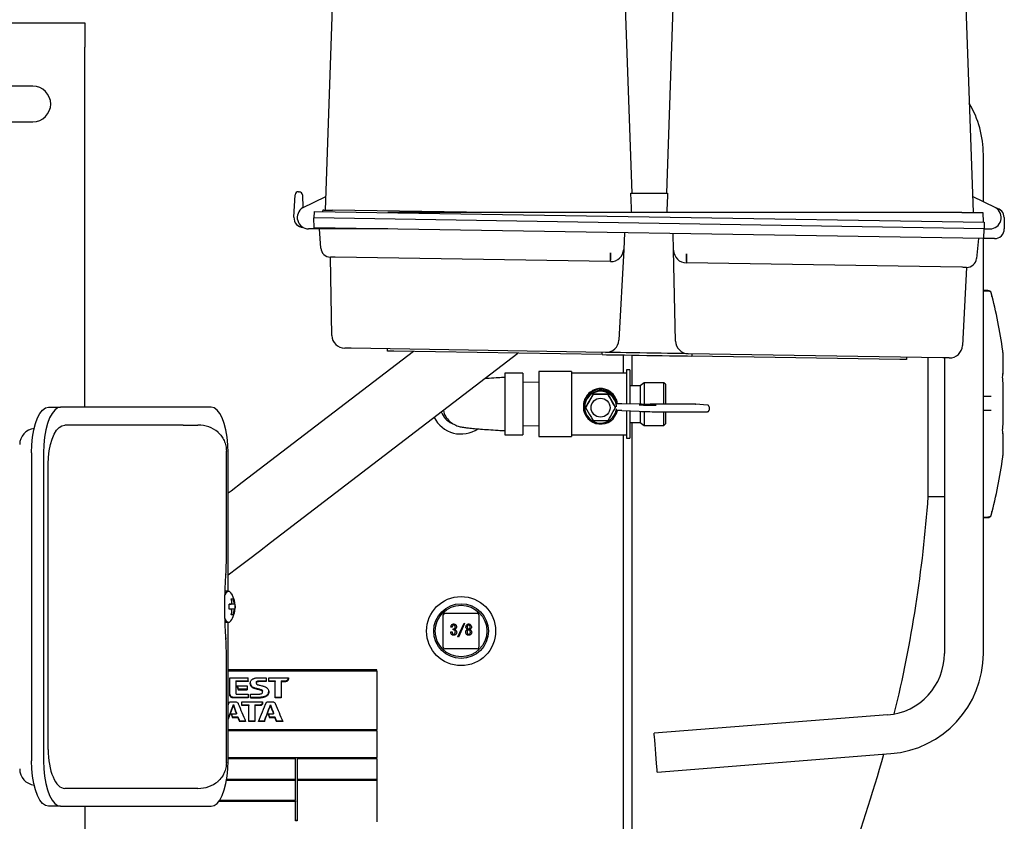
# Model space of a CAD drawing. Units: millimetres. Extents: x 44 to 378, y 31 to 219.
# Drawn here: x 147 to 178, y 173 to 198 of the extents above; entities that cross this region are included whole.
import ezdxf

# ---------------------------------------------------------------- set-up
doc = ezdxf.new("R2010")
doc.units = ezdxf.units.MM

msp = doc.modelspace()

# ---------------------------------------------------------------- linework, layer by layer
at = {"color": 7, "linetype": 'Continuous', "lineweight": 25}
for p, q in [((156.9, 192.004), (157.194, 200.423)), ((166.066, 200.423), (166.342, 192.523)), ((167.418, 192.523), (167.694, 200.423)), ((176.566, 200.423), (176.862, 191.923)), ((146.624, 197.773), (149.48, 197.773)), ((149.48, 197.773), (149.48, 197.023)), ((149.48, 185.923), (149.48, 197.023)), ((147.88, 195.823), (146.624, 195.823)), ((146.624, 194.723), (147.88, 194.723)), ((177.18, 192.259), (177.18, 193.712)), ((155.928, 191.78), (155.963, 192.472)), ((156.064, 192.567), (156.095, 192.567)), ((156.194, 192.468), (156.201, 192.073)), ((166.313, 192.523), (167.447, 192.523)), ((156.196, 192.071), (156.915, 192.423)), ((177.563, 192.071), (176.845, 192.423)), ((156.553, 191.959), (156.542, 191.759)), ((156.553, 191.959), (177.205, 191.627)), ((156.816, 191.955), (156.831, 192.005)), ((161.932, 191.923), (157.12, 192)), ((176.513, 191.923), (158.822, 191.923)), ((176.513, 191.923), (177.162, 191.923)), ((177.162, 191.923), (177.173, 191.628)), ((156.548, 191.459), (156.542, 191.759)), ((177.209, 191.427), (156.542, 191.759)), ((177.205, 191.627), (177.209, 191.427)), ((177.821, 191.776), (177.826, 191.426)), ((156.58, 191.423), (156.38, 191.423)), ((177.194, 191.127), (156.548, 191.459)), ((156.58, 191.423), (156.581, 191.459)), ((157.229, 191.423), (156.58, 191.423)), ((156.755, 190.832), (156.718, 191.423)), ((158.818, 191.423), (157.229, 191.423)), ((166.121, 191.305), (166.093, 190.791)), ((167.632, 190.766), (167.621, 191.281)), ((177.194, 191.127), (177.209, 191.427)), ((177.209, 191.423), (177.38, 191.423)), ((177.026, 191.13), (176.966, 190.507)), ((177.18, 178.333), (177.18, 191.127)), ((177.521, 191.122), (177.194, 191.127)), ((165.687, 190.612), (165.7, 190.612)), ((166.093, 190.791), (165.943, 187.993)), ((167.692, 187.965), (167.632, 190.766)), ((157.099, 188.136), (157.054, 190.551)), ((165.684, 190.412), (157.199, 190.549)), ((176.513, 190.238), (168.029, 190.374)), ((176.659, 190.236), (176.536, 187.823)), ((177.323, 189.523), (177.18, 189.523)), ((177.18, 189.517), (177.323, 189.517)), ((177.323, 189.517), (177.323, 189.517)), ((177.445, 189.34), (177.441, 189.356)), ((159.61, 187.639), (154.337, 183.605)), ((155.553, 182.017), (162.833, 187.588)), ((165.537, 187.614), (157.692, 187.74)), ((158.811, 187.652), (158.812, 187.722)), ((165.425, 187.546), (159.011, 187.649)), ((165.425, 187.546), (165.426, 187.616)), ((177.779, 187.624), (177.779, 187.622)), ((177.779, 187.623), (177.779, 187.621)), ((177.779, 187.621), (177.779, 187.622)), ((177.78, 187.61), (177.78, 186.957)), ((166.08, 187.535), (166.08, 186.973)), ((166.34, 187.531), (166.34, 186.588)), ((175.93, 187.447), (168.085, 187.573)), ((168.197, 187.571), (168.196, 187.501)), ((174.609, 187.398), (168.196, 187.501)), ((174.81, 187.465), (174.809, 187.395)), ((175.479, 183.168), (175.479, 187.454)), ((175.98, 187.446), (175.98, 178.333)), ((162.98, 186.973), (162.43, 186.973)), ((162.43, 186.973), (162.43, 185.073)), ((162.98, 186.973), (162.98, 185.073)), ((164.48, 187.023), (163.48, 187.023)), ((163.48, 187.023), (163.48, 185.023)), ((164.48, 187.023), (164.48, 185.023)), ((166.18, 186.973), (164.48, 186.973)), ((166.28, 187.073), (166.18, 187.073)), ((166.18, 187.073), (166.18, 187.071)), ((166.18, 187.071), (166.18, 186.027)), ((166.28, 187.073), (166.28, 187.071)), ((166.28, 187.071), (166.28, 186.026)), ((163.48, 186.699), (162.98, 186.684)), ((166.72, 186.681), (166.597, 186.588)), ((167.33, 186.681), (166.72, 186.681)), ((166.72, 186.681), (166.72, 186.679)), ((166.72, 186.679), (166.72, 186.019)), ((167.38, 186.631), (167.33, 186.681)), ((167.33, 186.018), (167.33, 186.681)), ((177.779, 186.963), (177.779, 186.945)), ((177.779, 186.945), (177.779, 186.946)), ((177.779, 186.7), (177.78, 186.7)), ((177.78, 186.695), (177.78, 185.371)), ((166.597, 186.588), (166.28, 186.588)), ((166.597, 186.588), (166.597, 186.587)), ((166.597, 186.587), (166.597, 186.021)), ((167.38, 186.631), (167.38, 186.018)), ((165.149, 186.324), (164.918, 185.924)), ((165.149, 186.314), (165.149, 186.324)), ((165.611, 186.324), (165.149, 186.324)), ((165.611, 186.314), (165.611, 186.324)), ((165.842, 185.924), (165.611, 186.324)), ((177.18, 186.263), (177.323, 186.263)), ((177.323, 186.263), (177.323, 186.263)), ((148.36, 185.923), (148.731, 185.923)), ((153.381, 185.923), (148.731, 185.923)), ((164.849, 185.956), (164.849, 185.935)), ((164.888, 185.935), (164.888, 185.924)), ((164.918, 185.915), (164.918, 185.924)), ((165.842, 185.915), (165.842, 185.924)), ((165.944, 186.031), (165.862, 186.031)), ((165.862, 186.031), (165.862, 186.027)), ((165.862, 185.827), (165.878, 185.827)), ((166.644, 186.02), (165.944, 186.031)), ((166.036, 185.824), (166.572, 185.798)), ((166.18, 185.817), (166.18, 184.973)), ((166.28, 185.812), (166.28, 184.973)), ((166.574, 185.798), (166.572, 185.798)), ((166.597, 185.797), (166.597, 185.457)), ((166.643, 186.02), (166.644, 186.02)), ((166.72, 185.792), (166.72, 185.365)), ((168.193, 186.018), (166.914, 186.018)), ((166.914, 186.018), (166.914, 186.018)), ((167.099, 185.785), (168.511, 185.778)), ((167.33, 185.365), (167.33, 185.784)), ((167.38, 185.784), (167.38, 185.415)), ((168.193, 186.018), (168.193, 186.018)), ((168.31, 186.015), (168.313, 186.015)), ((168.679, 185.989), (168.313, 186.015)), ((168.724, 185.94), (168.724, 185.936)), ((168.724, 185.936), (168.724, 185.837)), ((177.18, 185.833), (177.323, 185.833)), ((177.323, 185.833), (177.323, 185.833)), ((166.28, 185.457), (166.597, 185.457)), ((166.34, 185.457), (166.34, 165.573)), ((166.597, 185.457), (166.72, 185.365)), ((152.479, 185.373), (148.862, 185.373)), ((152.514, 185.373), (152.479, 185.373)), ((152.514, 185.373), (152.967, 185.373)), ((162.98, 185.362), (163.48, 185.346)), ((166.72, 185.365), (167.33, 185.365)), ((167.33, 185.365), (167.38, 185.415)), ((177.78, 185.366), (177.779, 185.366)), ((162.43, 185.073), (162.98, 185.073)), ((163.48, 185.023), (164.48, 185.023)), ((164.48, 185.073), (166.18, 185.073)), ((166.08, 185.073), (166.08, 165.553)), ((166.18, 184.973), (166.28, 184.973)), ((177.779, 185.117), (177.779, 185.118)), ((177.779, 185.118), (177.779, 185.101)), ((177.78, 185.107), (177.78, 184.437)), ((153.846, 184.573), (153.847, 184.573)), ((153.847, 181.355), (153.847, 184.573)), ((147.84, 184.523), (147.84, 175.023)), ((148.211, 184.523), (148.211, 175.023)), ((153.901, 180.248), (153.901, 184.523)), ((177.779, 184.426), (177.779, 184.427)), ((177.779, 184.427), (177.779, 184.425)), ((177.78, 184.437), (177.78, 184.435)), ((148.353, 175.373), (148.353, 184.173)), ((175.479, 183.168), (175.98, 183.168)), ((177.18, 182.531), (177.323, 182.531)), ((177.18, 182.523), (177.323, 182.523)), ((177.323, 182.531), (177.323, 182.531)), ((177.441, 182.696), (177.445, 182.71)), ((153.825, 180.73), (153.825, 180.735)), ((153.914, 180.248), (153.796, 180.248)), ((153.992, 180.018), (154.048, 180.018)), ((154.01, 179.948), (153.992, 180.018)), ((154.048, 180.018), (154.065, 179.948)), ((153.929, 179.848), (153.973, 179.848)), ((153.932, 179.773), (153.929, 179.848)), ((154.103, 179.848), (153.929, 179.848)), ((153.929, 179.698), (153.932, 179.773)), ((153.973, 179.698), (153.929, 179.698)), ((154.103, 179.698), (153.929, 179.698)), ((154.103, 179.848), (154.111, 179.848)), ((154.111, 179.698), (154.103, 179.698)), ((154.111, 179.848), (154.114, 179.773)), ((154.114, 179.773), (154.111, 179.698)), ((153.992, 179.528), (154.01, 179.598)), ((154.048, 179.528), (153.992, 179.528)), ((154.065, 179.598), (154.048, 179.528)), ((160.53, 178.523), (160.53, 179.523)), ((160.58, 179.573), (161.58, 179.573)), ((161.63, 179.523), (161.63, 178.523)), ((153.796, 179.298), (153.914, 179.298)), ((153.901, 175.023), (153.901, 179.298)), ((160.809, 179.145), (160.769, 179.145)), ((160.841, 179.057), (160.841, 179.088)), ((160.981, 178.849), (161.171, 179.267)), ((161.189, 179.257), (160.999, 178.838)), ((161.171, 179.267), (161.189, 179.257)), ((161.231, 179.145), (161.231, 179.147)), ((161.27, 179.147), (161.27, 179.145)), ((161.36, 179.145), (161.36, 179.147)), ((161.399, 179.147), (161.399, 179.145)), ((153.825, 178.811), (153.825, 178.814)), ((160.762, 178.996), (160.803, 178.996)), ((160.999, 178.838), (160.981, 178.849)), ((161.58, 178.473), (160.58, 178.473)), ((153.847, 174.99), (153.847, 178.194)), ((158.48, 177.827), (153.901, 177.827)), ((158.48, 177.787), (153.901, 177.787)), ((153.952, 177.582), (154.513, 177.582)), ((153.952, 177.054), (153.952, 177.582)), ((154.84, 177.582), (155.067, 177.582)), ((155.067, 177.582), (155.067, 177.463)), ((155.156, 177.464), (155.156, 177.582)), ((155.156, 177.582), (155.756, 177.582)), ((155.756, 177.582), (155.756, 177.537)), ((158.48, 177.787), (158.48, 177.827)), ((158.48, 177.787), (158.48, 175.99)), ((154.141, 177.489), (154.513, 177.489)), ((154.141, 177.489), (154.141, 177.463)), ((154.141, 177.463), (154.141, 177.093)), ((154.513, 177.463), (154.141, 177.463)), ((154.488, 177.333), (154.488, 177.213)), ((154.513, 177.489), (154.513, 177.463)), ((154.584, 177.408), (154.584, 177.382)), ((154.767, 177.444), (154.767, 177.418)), ((154.789, 177.476), (154.789, 177.45)), ((154.839, 177.489), (155.067, 177.489)), ((155.067, 177.463), (154.839, 177.463)), ((155.156, 177.49), (155.346, 177.49)), ((155.346, 177.464), (155.156, 177.464)), ((155.346, 177.49), (155.346, 177.464)), ((155.346, 176.962), (155.346, 177.464)), ((155.532, 177.49), (155.674, 177.49)), ((155.532, 177.49), (155.532, 177.464)), ((155.532, 177.464), (155.532, 176.962)), ((155.532, 177.464), (155.674, 177.464)), ((155.674, 177.49), (155.674, 177.464)), ((154.056, 176.988), (154.512, 176.988)), ((154.512, 176.962), (154.056, 176.962)), ((154.21, 177.239), (154.21, 177.213)), ((154.21, 177.239), (154.488, 177.239)), ((154.21, 177.213), (154.488, 177.213)), ((154.512, 177.082), (154.512, 176.962)), ((154.591, 177.082), (154.873, 177.082)), ((154.591, 176.962), (154.591, 177.082)), ((154.591, 176.988), (154.893, 176.988)), ((154.591, 176.962), (154.893, 176.962)), ((154.803, 177.25), (154.803, 177.224)), ((154.893, 176.988), (154.893, 176.962)), ((154.949, 177.199), (154.949, 177.173)), ((154.961, 177.143), (154.961, 177.169)), ((154.989, 177.001), (154.989, 176.975)), ((155.089, 177.044), (155.089, 177.018)), ((155.142, 177.112), (155.142, 177.086)), ((155.346, 176.988), (155.532, 176.988)), ((155.532, 176.962), (155.346, 176.962)), ((153.942, 176.842), (154.122, 176.842)), ((154.063, 176.756), (154.063, 176.73)), ((154.326, 176.724), (154.326, 176.842)), ((154.326, 176.842), (154.962, 176.842)), ((154.326, 176.75), (154.537, 176.75)), ((154.537, 176.75), (154.537, 176.724)), ((154.537, 176.233), (154.537, 176.724)), ((154.724, 176.75), (154.881, 176.75)), ((154.724, 176.75), (154.724, 176.724)), ((154.724, 176.724), (154.724, 176.233)), ((154.881, 176.75), (154.881, 176.724)), ((154.962, 176.842), (154.962, 176.796)), ((155.088, 176.842), (155.265, 176.842)), ((155.205, 176.75), (155.205, 176.724)), ((153.992, 176.469), (154.153, 176.469)), ((154.034, 176.377), (154.2, 176.377)), ((154.034, 176.377), (154.034, 176.351)), ((154.2, 176.351), (154.034, 176.351)), ((154.153, 176.495), (154.153, 176.469)), ((154.2, 176.377), (154.2, 176.351)), ((155.132, 176.47), (155.295, 176.47)), ((155.174, 176.377), (155.341, 176.377)), ((155.174, 176.377), (155.174, 176.351)), ((155.341, 176.351), (155.174, 176.351)), ((155.295, 176.496), (155.295, 176.47)), ((155.341, 176.377), (155.341, 176.351)), ((174.229, 176.439), (167.033, 175.871)), ((154.246, 176.259), (154.439, 176.259)), ((154.246, 176.259), (154.246, 176.233)), ((154.439, 176.233), (154.246, 176.233)), ((154.537, 176.259), (154.724, 176.259)), ((154.724, 176.233), (154.537, 176.233)), ((155.017, 176.233), (154.833, 176.233)), ((155.017, 176.259), (155.017, 176.233)), ((155.386, 176.259), (155.584, 176.259)), ((155.386, 176.259), (155.386, 176.233)), ((155.584, 176.233), (155.386, 176.233)), ((153.901, 175.99), (158.48, 175.99)), ((153.901, 175.972), (158.48, 175.972)), ((158.48, 175.946), (153.901, 175.946)), ((158.48, 175.972), (158.48, 175.99)), ((158.48, 175.946), (158.48, 175.972)), ((158.48, 175.946), (158.48, 175.129)), ((167.127, 174.675), (174.324, 175.243)), ((153.847, 174.973), (153.846, 174.973)), ((153.847, 174.965), (153.847, 174.99)), ((153.901, 175.129), (158.48, 175.129)), ((153.901, 175.112), (155.98, 175.112)), ((155.98, 175.086), (153.901, 175.086)), ((155.98, 175.086), (155.98, 175.112)), ((155.98, 174.458), (155.98, 175.086)), ((156.03, 175.112), (158.48, 175.112)), ((156.03, 175.112), (156.03, 175.086)), ((158.48, 175.086), (156.03, 175.086)), ((156.03, 175.086), (156.03, 174.458)), ((158.48, 175.112), (158.48, 175.129)), ((158.48, 175.086), (158.48, 175.112)), ((158.48, 175.086), (158.48, 174.458)), ((155.98, 174.417), (153.85, 174.417)), ((153.854, 174.443), (155.98, 174.443)), ((153.857, 174.458), (155.98, 174.458)), ((155.98, 174.417), (155.98, 174.443)), ((155.98, 173.804), (155.98, 174.417)), ((156.03, 174.458), (158.48, 174.458)), ((156.03, 174.443), (158.48, 174.443)), ((156.03, 174.443), (156.03, 174.417)), ((158.48, 174.417), (156.03, 174.417)), ((156.03, 174.417), (156.03, 173.169)), ((158.48, 174.443), (158.48, 174.458)), ((158.48, 174.443), (158.48, 174.417)), ((158.48, 174.417), (158.48, 173.145)), ((152.479, 174.173), (148.862, 174.173)), ((152.514, 174.173), (152.479, 174.173)), ((152.967, 174.173), (152.514, 174.173)), ((148.731, 173.623), (148.36, 173.623)), ((148.731, 173.623), (153.381, 173.623)), ((149.48, 173.623), (149.48, 172.445)), ((149.48, 173.623), (149.48, 173.145)), ((155.98, 173.763), (153.608, 173.763)), ((153.627, 173.789), (155.98, 173.789)), ((153.637, 173.804), (155.98, 173.804)), ((155.98, 173.789), (155.98, 173.763)), ((155.98, 173.169), (155.98, 173.763)), ((155.98, 173.195), (156.03, 173.195)), ((156.03, 173.169), (155.98, 173.169))]:
    msp.add_line(p, q, dxfattribs=at)
at = {"color": 7, "linetype": 'Continuous', "lineweight": 25, "flags": 128}
for points in [[(156.831, 192.005), (156.836, 192.005), (156.853, 192.004), (156.879, 192.004), (156.914, 192.003), (156.958, 192.003), (157.008, 192.002), (157.062, 192.001), (157.12, 192)], [(165.684, 190.412), (165.684, 190.417), (165.684, 190.433), (165.685, 190.458), (165.685, 190.492), (165.686, 190.533), (165.687, 190.581), (165.688, 190.633), (165.688, 190.688)], [(168.033, 190.65), (168.032, 190.596), (168.031, 190.543), (168.031, 190.496), (168.03, 190.454), (168.029, 190.42), (168.029, 190.395), (168.029, 190.38), (168.029, 190.374)], [(157.199, 190.549), (157.17, 190.549), (157.142, 190.549), (157.116, 190.55), (157.094, 190.55), (157.075, 190.551), (157.061, 190.551), (157.053, 190.551), (157.05, 190.551)], [(165.687, 190.412), (165.686, 190.412), (165.684, 190.412)], [(168.029, 190.374), (168.027, 190.374), (168.025, 190.374)], [(176.663, 190.236), (176.66, 190.236), (176.651, 190.236), (176.638, 190.236), (176.619, 190.236), (176.596, 190.237), (176.571, 190.237), (176.542, 190.238), (176.513, 190.238)], [(157.692, 187.74), (157.653, 187.741), (157.616, 187.742), (157.581, 187.742), (157.551, 187.743), (157.526, 187.743), (157.508, 187.743), (157.496, 187.743), (157.493, 187.743)], [(159.011, 187.649), (158.972, 187.65), (158.935, 187.65), (158.9, 187.651), (158.87, 187.651), (158.845, 187.652), (158.826, 187.652), (158.815, 187.652), (158.811, 187.652)], [(168.085, 187.573), (168.066, 187.573), (168.008, 187.574), (167.915, 187.576), (167.787, 187.578), (167.63, 187.58), (167.448, 187.583), (167.247, 187.587), (167.033, 187.59), (166.811, 187.594), (166.59, 187.597), (166.376, 187.601), (166.174, 187.604), (165.992, 187.607), (165.835, 187.609), (165.708, 187.611), (165.614, 187.613), (165.557, 187.614), (165.537, 187.614)], [(165.425, 187.546), (165.559, 187.544), (165.722, 187.541), (165.909, 187.538), (166.116, 187.535), (166.339, 187.531), (166.572, 187.527), (166.81, 187.524), (167.049, 187.52), (167.282, 187.516), (167.504, 187.512), (167.711, 187.509), (167.898, 187.506), (168.061, 187.504), (168.196, 187.501)], [(174.809, 187.395), (174.805, 187.395), (174.794, 187.395), (174.775, 187.396), (174.751, 187.396), (174.72, 187.396), (174.686, 187.397), (174.648, 187.398), (174.609, 187.398)], [(176.13, 187.444), (176.126, 187.444), (176.115, 187.444), (176.096, 187.444), (176.072, 187.445), (176.041, 187.445), (176.007, 187.446), (175.969, 187.446), (175.93, 187.447)], [(147.84, 184.523), (147.848, 184.766), (147.871, 185.001), (147.91, 185.223), (147.962, 185.423), (148.026, 185.595), (148.1, 185.735), (148.182, 185.838), (148.27, 185.901), (148.36, 185.923)], [(148.731, 185.923), (148.641, 185.901), (148.554, 185.838), (148.471, 185.735), (148.397, 185.595), (148.333, 185.423), (148.281, 185.223), (148.243, 185.001), (148.219, 184.766), (148.211, 184.523)], [(153.901, 184.523), (153.893, 184.766), (153.87, 185.001), (153.831, 185.223), (153.779, 185.423), (153.715, 185.595), (153.641, 185.735), (153.559, 185.838), (153.471, 185.901), (153.381, 185.923)], [(148.353, 184.173), (148.361, 184.381), (148.384, 184.583), (148.421, 184.773), (148.472, 184.944), (148.535, 185.092), (148.607, 185.212), (148.688, 185.3), (148.773, 185.354), (148.862, 185.373)], [(154.337, 183.605), (153.991, 183.34), (153.901, 183.272)], [(153.901, 180.753), (154.194, 180.978), (154.525, 181.23), (154.863, 181.489), (155.207, 181.752), (155.553, 182.017)], [(154.013, 180.165), (153.987, 180.205), (153.939, 180.243), (153.889, 180.243), (153.841, 180.205), (153.798, 180.132), (153.791, 180.114)], [(153.792, 179.429), (153.798, 179.414), (153.841, 179.341), (153.889, 179.302), (153.939, 179.302), (153.987, 179.341), (154.013, 179.38)], [(154.168, 177.333), (154.208, 177.333), (154.488, 177.333)], [(154.152, 177.082), (154.197, 177.082), (154.512, 177.082)], [(154.537, 176.724), (154.352, 176.724), (154.326, 176.724)], [(154.881, 176.724), (154.744, 176.724), (154.724, 176.724)], [(154.833, 176.259), (154.856, 176.259), (155.017, 176.259)], [(167.127, 174.675), (167.126, 174.693), (167.121, 174.749), (167.114, 174.837), (167.105, 174.952), (167.094, 175.088), (167.083, 175.235), (167.071, 175.385), (167.06, 175.527), (167.05, 175.654), (167.042, 175.757), (167.036, 175.829), (167.033, 175.866), (167.033, 175.871)], [(148.36, 173.623), (148.27, 173.644), (148.182, 173.707), (148.1, 173.81), (148.026, 173.95), (147.962, 174.123), (147.91, 174.323), (147.871, 174.544), (147.848, 174.78), (147.84, 175.023)], [(148.211, 175.023), (148.219, 174.78), (148.243, 174.544), (148.281, 174.323), (148.333, 174.123), (148.397, 173.95), (148.471, 173.81), (148.554, 173.707), (148.641, 173.644), (148.731, 173.623)], [(153.381, 173.623), (153.471, 173.644), (153.559, 173.707), (153.641, 173.81), (153.715, 173.95), (153.779, 174.123), (153.831, 174.323), (153.87, 174.544), (153.893, 174.78), (153.901, 175.023)]]:
    msp.add_lwpolyline(points, dxfattribs=at)
at = {"color": 7, "linetype": 'Continuous', "lineweight": 25}
for centre, radius in [((165.38, 185.91), 0.292), ((161.08, 179.023), 1.065), ((161.08, 179.023), 0.843), ((161.08, 179.023), 0.795)]:
    msp.add_circle(centre, radius, dxfattribs=at)
for centre, radius, start, end in [((147.88, 195.273), 0.55, 270, 90), ((174.08, 193.712), 3.1, 0, 30.7294), ((156.063, 192.467), 0.1, 89.0788, 177.0794), ((156.094, 192.467), 0.1, 1.0788, 89.0788), ((156.38, 191.773), 0.35, 121.6397, 270), ((177.38, 191.773), 0.35, 270, 58.3603), ((177.521, 191.772), 0.3, 0.7561, 81.237), ((156.227, 191.764), 0.3, 177.0794, 267.4156), ((177.526, 191.422), 0.3, 269.0788, 0.7561), ((157.055, 190.851), 0.3, 183.6488, 269.0788), ((165.694, 190.812), 0.4, 269.0788, 356.9288), ((163.761, 190.654), 1.941, 352.8533, 1.0047), ((168.032, 190.774), 0.4, 181.2288, 269.0788), ((169.957, 190.554), 1.94, 177.1519, 185.3064), ((176.668, 190.536), 0.3, 269.0788, 354.5088), ((177.323, 189.423), 0.1, 15.2818, 90), ((164.879, 186.023), 13, 7.232, 15.2818), ((157.499, 188.143), 0.4, 181.0788, 269.0788), ((165.544, 188.014), 0.4, 269.0788, 356.9288), ((168.092, 187.973), 0.4, 181.2288, 269.0788), ((176.136, 187.844), 0.4, 269.0788, 357.0788), ((177.68, 187.61), 0.1, 0, 5.9748), ((177.68, 186.957), 0.1, 354.0252, 0), ((177.68, 186.695), 0.1, 0, 2.9587), ((165.38, 185.935), 0.531, 10.4856, 179.9135), ((165.38, 185.935), 0.492, 0.0765, 179.9235), ((165.38, 185.924), 0.491, 5.8311, 354.1689), ((161.08, 186.023), 0.658, 201.7676, 244.9654), ((165.38, 185.936), 0.531, 180.0875, 348.1827), ((165.885, 182.597), 3.431, 87.4459, 90.1287), ((165.885, 182.397), 3.43, 87.4459, 90.1288), ((167.138, 198.467), 12.482, 267.4095, 269.8214), ((167.138, 198.267), 12.482, 267.4095, 269.8214), ((166.912, 203.515), 17.497, 269.1199, 270.0059), ((168.202, 184.247), 1.771, 86.521, 90.2958), ((161.08, 186.023), 0.925, 206.3581, 304.043), ((147.974, 184.773), 0.5, 96.174, 180), ((177.68, 185.371), 0.1, 357.0413, 0), ((177.68, 185.107), 0.1, 0, 5.8304), ((164.879, 186.023), 13, 344.7182, 352.768), ((177.68, 184.437), 0.1, 354.1696, 0), ((177.68, 184.435), 0.1, 354.0252, 0), ((135.13, 186.023), 40.45, 346.3349, 355.9526), ((177.323, 182.623), 0.1, 270, 344.7182), ((160.58, 179.523), 0.05, 90, 180), ((161.58, 179.523), 0.05, 0, 90), ((160.58, 178.523), 0.05, 180, 270), ((161.58, 178.523), 0.05, 270, 0), ((174.08, 178.333), 1.9, 274.514, 0), ((174.08, 178.333), 3.1, 274.514, 0), ((135.13, 186.023), 40.45, 333.7111, 344.5193), ((147.974, 174.773), 0.5, 180, 263.826)]:
    msp.add_arc(centre, radius, start, end, dxfattribs=at)
for centre, major_axis, ratio, start_param, end_param in [((166.05, 187.978), (0.45, -12.894), 0.034878, 1.880452, 1.929738), ((167.71, 187.978), (0.45, 12.894), 0.034878, 1.211855, 1.261141), ((168.674, 185.939), (0.037, 0.0344), 0.979531, 5.544016, 7.114813), ((152.967, 184.573), (0.908, 0), 0.881383, 0.818161, 1.570796), ((154.51, 186.023), (0.022, 20.57), 0.000652, 4.283219, 4.289561), ((154.51, 186.023), (0.022, 20.52), 0.000652, 4.283501, 4.288463), ((154.879, 186.023), (-5.786, 20.551), 0.15411, 1.963597, 1.969998), ((154.879, 186.023), (-5.772, 20.501), 0.15411, 1.964735, 1.96975), ((153.54, 186.023), (6.082, 20.497), 0.160773, 4.267551, 4.291502), ((153.54, 186.023), (6.097, 20.547), 0.160773, 4.267425, 4.291317), ((153.324, 186.023), (6.704, 20.537), 0.173163, 4.300759, 4.306218), ((154.54, 186.023), (-5.536, 20.503), 0.148914, 1.99917, 2.013455), ((154.54, 186.023), (-5.55, 20.553), 0.148914, 1.999354, 2.013604), ((154.805, 186.023), (-6.714, 20.537), 0.173365, 1.980032, 2.010208), ((154.464, 186.023), (6.764, 20.536), 0.174342, 4.273718, 4.307111), ((154.681, 186.023), (6.131, 20.496), 0.161796, 4.264836, 4.291872), ((154.681, 186.023), (6.146, 20.546), 0.161796, 4.264718, 4.291689), ((155.689, 186.023), (-5.63, 20.502), 0.151005, 1.998227, 2.012174), ((155.689, 186.023), (-5.644, 20.552), 0.151005, 1.998411, 2.012323), ((155.952, 186.023), (-6.745, 20.537), 0.173967, 1.979399, 2.009752), ((154.392, 186.023), (-5.73, 20.551), 0.152899, 2.011186, 2.017683), ((154.392, 186.023), (-5.716, 20.501), 0.152899, 2.012464, 2.01755), ((154.585, 186.023), (-6.186, 20.495), 0.162944, 2.011017, 2.017571), ((154.585, 186.023), (-6.201, 20.545), 0.162944, 2.01115, 2.017688), ((155.53, 186.023), (-5.712, 20.552), 0.152509, 2.011392, 2.017935), ((155.53, 186.023), (-5.699, 20.502), 0.152509, 2.012671, 2.017802), ((155.723, 186.023), (-6.138, 20.496), 0.161955, 2.0117, 2.018242), ((155.723, 186.023), (-6.153, 20.546), 0.161955, 2.011833, 2.01836), ((148.862, 175.373), (0, 1.2), 0.423742, 1.570796, 3.141593), ((152.967, 174.973), (0.908, 0), 0.881383, 4.712389, 5.465025)]:
    msp.add_ellipse(centre, major_axis=major_axis, ratio=ratio, start_param=start_param, end_param=end_param, dxfattribs=at)
for points, knots in [([(177.323, 189.517), (177.334, 189.516), (177.356, 189.514), (177.386, 189.497), (177.408, 189.473), (177.416, 189.454), (177.419, 189.444), (177.419, 189.444)], [0, 0, 0, 0, 0.258439, 0.516856, 0.775358, 0.983815, 1, 1, 1, 1]), ([(177.779, 187.624), (177.779, 187.626), (177.777, 187.644), (177.775, 187.663), (177.775, 187.66), (177.775, 187.659)], [0, 0, 0, 0, 0.0826992, 0.773816, 1, 1, 1, 1]), ([(162.429, 186.844), (162.363, 186.84), (162.2, 186.83), (161.988, 186.816), (161.854, 186.807), (161.808, 186.803)], [0, 0, 0, 0, 0.313051, 0.764694, 1, 1, 1, 1]), ([(177.779, 186.702), (177.778, 186.736), (177.775, 186.804), (177.775, 186.893), (177.777, 186.942), (177.779, 186.961), (177.779, 186.963)], [0, 0, 0, 0, 0.320687, 0.641398, 0.961676, 1, 1, 1, 1]), ([(165.905, 186.031), (165.894, 186.081), (165.88, 186.145), (165.823, 186.259), (165.744, 186.361), (165.614, 186.45), (165.482, 186.496), (165.383, 186.503), (165.282, 186.494), (165.159, 186.46), (165.023, 186.368), (164.921, 186.239), (164.86, 186.098), (164.853, 186.001), (164.849, 185.956)], [0, 0, 0, 0, 0.091553, 0.117163, 0.237321, 0.337024, 0.421659, 0.49358, 0.512111, 0.603185, 0.723263, 0.827867, 0.92042, 1, 1, 1, 1]), ([(165.149, 186.314), (165.095, 186.22), (165.017, 186.084), (164.941, 185.955), (164.918, 185.915)], [0, 0, 0, 0, 0.692582, 1, 1, 1, 1]), ([(165.611, 186.314), (165.576, 186.314), (165.445, 186.312), (165.286, 186.313), (165.17, 186.314), (165.149, 186.314)], [0, 0, 0, 0, 0.229329, 0.862541, 1, 1, 1, 1]), ([(165.842, 185.915), (165.788, 186.007), (165.711, 186.14), (165.634, 186.273), (165.611, 186.314)], [0, 0, 0, 0, 0.692583, 1, 1, 1, 1]), ([(177.323, 186.263), (177.334, 186.263), (177.356, 186.263), (177.386, 186.262), (177.408, 186.262), (177.416, 186.261), (177.419, 186.261), (177.419, 186.261)], [0, 0, 0, 0, 0.258439, 0.516857, 0.775359, 0.983815, 1, 1, 1, 1]), ([(160.533, 185.828), (160.533, 185.826), (160.541, 185.764), (160.599, 185.641), (160.706, 185.501), (160.823, 185.413), (160.912, 185.368), (161.014, 185.331), (161.111, 185.311), (161.197, 185.298), (161.319, 185.283), (161.483, 185.267), (161.69, 185.25), (161.934, 185.233), (162.19, 185.216), (162.36, 185.206), (162.429, 185.202)], [0, 0, 0, 0, 0.002021, 0.089171, 0.162668, 0.219199, 0.262325, 0.301066, 0.3733, 0.428761, 0.506118, 0.605956, 0.695915, 0.799464, 0.918197, 1, 1, 1, 1]), ([(164.918, 185.915), (164.971, 185.821), (165.049, 185.685), (165.125, 185.555), (165.149, 185.515)], [0, 0, 0, 0, 0.692577, 1, 1, 1, 1]), ([(165.611, 185.515), (165.665, 185.607), (165.743, 185.74), (165.819, 185.874), (165.842, 185.915)], [0, 0, 0, 0, 0.692576, 1, 1, 1, 1]), ([(168.511, 185.778), (168.523, 185.778), (168.554, 185.778), (168.603, 185.779), (168.651, 185.781), (168.673, 185.784), (168.691, 185.788), (168.705, 185.796), (168.716, 185.807), (168.723, 185.822), (168.724, 185.832), (168.724, 185.837)], [0, 0, 0, 0, 0.1182462, 0.3097786, 0.5065325, 0.7185163, 0.7952508, 0.8425524, 0.8958807, 0.9554165, 1, 1, 1, 1]), ([(177.323, 185.833), (177.334, 185.832), (177.356, 185.832), (177.386, 185.832), (177.408, 185.833), (177.416, 185.833), (177.419, 185.833), (177.419, 185.833)], [0, 0, 0, 0, 0.258439, 0.516856, 0.775358, 0.983815, 1, 1, 1, 1]), ([(165.149, 185.515), (165.17, 185.515), (165.286, 185.513), (165.445, 185.513), (165.576, 185.515), (165.611, 185.515)], [0, 0, 0, 0, 0.137459, 0.770671, 1, 1, 1, 1]), ([(153.587, 185.157), (153.626, 185.117), (153.7, 185.041), (153.781, 184.897), (153.836, 184.741), (153.843, 184.628), (153.846, 184.573)], [0, 0, 0, 0, 0.25817, 0.498633, 0.752656, 1, 1, 1, 1]), ([(177.779, 185.101), (177.779, 185.103), (177.777, 185.123), (177.775, 185.172), (177.775, 185.262), (177.778, 185.33), (177.779, 185.364)], [0, 0, 0, 0, 0.038325, 0.358602, 0.679313, 1, 1, 1, 1]), ([(177.775, 184.386), (177.775, 184.385), (177.775, 184.383), (177.777, 184.408), (177.779, 184.424)], [0, 0, 0, 0, 0.402403, 1, 1, 1, 1]), ([(177.419, 182.605), (177.419, 182.604), (177.416, 182.595), (177.408, 182.575), (177.386, 182.551), (177.356, 182.534), (177.334, 182.532), (177.323, 182.531)], [0, 0, 0, 0, 0.016185, 0.224641, 0.483143, 0.741561, 1, 1, 1, 1]), ([(153.825, 180.733), (153.829, 180.762), (153.836, 180.82), (153.842, 180.976), (153.846, 181.157), (153.846, 181.289), (153.847, 181.355)], [0, 0, 0, 0, 0.247259, 0.492552, 0.743293, 1, 1, 1, 1]), ([(153.827, 180.762), (153.822, 180.723), (153.812, 180.648), (153.8, 180.415), (153.791, 180.119), (153.788, 179.773), (153.791, 179.426), (153.8, 179.124), (153.813, 178.889), (153.823, 178.813), (153.828, 178.776)], [0, 0, 0, 0, 0.126731, 0.244772, 0.373285, 0.496417, 0.619501, 0.748063, 0.873999, 1, 1, 1, 1]), ([(154.116, 179.773), (154.115, 179.801), (154.113, 179.863), (154.088, 180.004), (154.042, 180.103), (154.01, 180.17)], [0, 0, 0, 0, 0.214356, 0.464108, 1, 1, 1, 1]), ([(153.973, 179.848), (153.979, 179.849), (153.991, 179.851), (154.005, 179.867), (154.013, 179.892), (154.014, 179.92), (154.011, 179.939), (154.01, 179.948)], [0, 0, 0, 0, 0.210842, 0.421906, 0.627593, 0.830784, 1, 1, 1, 1]), ([(154.01, 179.598), (154.011, 179.609), (154.015, 179.63), (154.011, 179.66), (154.002, 179.682), (153.988, 179.696), (153.978, 179.697), (153.973, 179.698)], [0, 0, 0, 0, 0.210823, 0.42189, 0.627579, 0.830769, 1, 1, 1, 1]), ([(154.01, 179.375), (154.042, 179.442), (154.088, 179.541), (154.113, 179.683), (154.115, 179.744), (154.116, 179.773)], [0, 0, 0, 0, 0.535893, 0.785645, 1, 1, 1, 1]), ([(154.065, 179.948), (154.068, 179.937), (154.073, 179.915), (154.082, 179.885), (154.09, 179.863), (154.098, 179.85), (154.101, 179.848), (154.103, 179.848)], [0, 0, 0, 0, 0.2108229, 0.4219065, 0.6275891, 0.8307867, 1, 1, 1, 1]), ([(154.103, 179.698), (154.101, 179.697), (154.097, 179.695), (154.088, 179.678), (154.08, 179.654), (154.072, 179.626), (154.067, 179.606), (154.065, 179.598)], [0, 0, 0, 0, 0.210822, 0.421895, 0.627589, 0.830789, 1, 1, 1, 1]), ([(160.769, 179.145), (160.771, 179.161), (160.774, 179.189), (160.792, 179.211), (160.8, 179.221)], [0, 0, 0, 0, 0.559904, 1, 1, 1, 1]), ([(160.8, 179.221), (160.809, 179.228), (160.826, 179.241), (160.846, 179.242), (160.855, 179.242)], [0, 0, 0, 0, 0.558605, 1, 1, 1, 1]), ([(160.828, 179.199), (160.822, 179.19), (160.811, 179.174), (160.809, 179.154), (160.809, 179.145)], [0, 0, 0, 0, 0.55785, 1, 1, 1, 1]), ([(160.855, 179.21), (160.85, 179.21), (160.84, 179.209), (160.832, 179.202), (160.828, 179.199)], [0, 0, 0, 0, 0.559488, 1, 1, 1, 1]), ([(160.841, 179.088), (160.85, 179.089), (160.866, 179.09), (160.878, 179.1), (160.884, 179.104)], [0, 0, 0, 0, 0.560791, 1, 1, 1, 1]), ([(160.855, 179.242), (160.867, 179.241), (160.889, 179.24), (160.905, 179.227), (160.913, 179.221)], [0, 0, 0, 0, 0.560068, 1, 1, 1, 1]), ([(160.882, 179.199), (160.878, 179.203), (160.87, 179.209), (160.86, 179.21), (160.855, 179.21)], [0, 0, 0, 0, 0.558905, 1, 1, 1, 1]), ([(160.898, 179.147), (160.898, 179.158), (160.898, 179.177), (160.887, 179.192), (160.882, 179.199)], [0, 0, 0, 0, 0.56145, 1, 1, 1, 1]), ([(160.884, 179.104), (160.889, 179.111), (160.898, 179.125), (160.898, 179.14), (160.898, 179.147)], [0, 0, 0, 0, 0.557524, 1, 1, 1, 1]), ([(160.918, 179.097), (160.913, 179.091), (160.902, 179.082), (160.89, 179.076), (160.884, 179.074)], [0, 0, 0, 0, 0.560321, 1, 1, 1, 1]), ([(160.913, 179.221), (160.921, 179.21), (160.936, 179.19), (160.937, 179.165), (160.938, 179.154)], [0, 0, 0, 0, 0.55838, 1, 1, 1, 1]), ([(160.938, 179.154), (160.937, 179.142), (160.936, 179.121), (160.924, 179.104), (160.918, 179.097)], [0, 0, 0, 0, 0.560802, 1, 1, 1, 1]), ([(161.231, 179.147), (161.232, 179.162), (161.234, 179.189), (161.25, 179.21), (161.258, 179.219)], [0, 0, 0, 0, 0.560007, 1, 1, 1, 1]), ([(161.256, 179.086), (161.248, 179.096), (161.233, 179.113), (161.231, 179.136), (161.231, 179.145)], [0, 0, 0, 0, 0.559405, 1, 1, 1, 1]), ([(161.279, 179.072), (161.274, 179.074), (161.266, 179.077), (161.259, 179.083), (161.256, 179.086)], [0, 0, 0, 0, 0.560095, 1, 1, 1, 1]), ([(161.258, 179.219), (161.267, 179.227), (161.284, 179.24), (161.306, 179.242), (161.315, 179.242)], [0, 0, 0, 0, 0.5590642, 1, 1, 1, 1]), ([(161.284, 179.197), (161.281, 179.193), (161.275, 179.185), (161.271, 179.168), (161.27, 179.155), (161.27, 179.147)], [0, 0, 0, 0, 0.279265, 0.559459, 1, 1, 1, 1]), ([(161.27, 179.145), (161.27, 179.136), (161.271, 179.119), (161.28, 179.105), (161.284, 179.099)], [0, 0, 0, 0, 0.561502, 1, 1, 1, 1]), ([(161.315, 179.21), (161.309, 179.209), (161.297, 179.208), (161.288, 179.201), (161.284, 179.197)], [0, 0, 0, 0, 0.559461, 1, 1, 1, 1]), ([(161.284, 179.099), (161.29, 179.095), (161.299, 179.087), (161.31, 179.087), (161.315, 179.086)], [0, 0, 0, 0, 0.559124, 1, 1, 1, 1]), ([(161.315, 179.242), (161.327, 179.241), (161.349, 179.239), (161.365, 179.225), (161.372, 179.219)], [0, 0, 0, 0, 0.55936, 1, 1, 1, 1]), ([(161.346, 179.197), (161.341, 179.202), (161.332, 179.209), (161.32, 179.21), (161.315, 179.21)], [0, 0, 0, 0, 0.559294, 1, 1, 1, 1]), ([(161.315, 179.086), (161.321, 179.087), (161.333, 179.088), (161.342, 179.095), (161.346, 179.099)], [0, 0, 0, 0, 0.5593138, 1, 1, 1, 1]), ([(161.36, 179.147), (161.36, 179.157), (161.36, 179.176), (161.35, 179.191), (161.346, 179.197)], [0, 0, 0, 0, 0.562008, 1, 1, 1, 1]), ([(161.346, 179.099), (161.348, 179.102), (161.354, 179.11), (161.359, 179.126), (161.36, 179.138), (161.36, 179.145)], [0, 0, 0, 0, 0.279423, 0.559662, 1, 1, 1, 1]), ([(161.374, 179.086), (161.37, 179.083), (161.363, 179.077), (161.355, 179.073), (161.351, 179.072)], [0, 0, 0, 0, 0.559715, 1, 1, 1, 1]), ([(161.372, 179.219), (161.381, 179.207), (161.397, 179.186), (161.399, 179.159), (161.399, 179.147)], [0, 0, 0, 0, 0.558318, 1, 1, 1, 1]), ([(161.399, 179.145), (161.398, 179.133), (161.395, 179.11), (161.381, 179.094), (161.374, 179.086)], [0, 0, 0, 0, 0.558945, 1, 1, 1, 1]), ([(153.847, 178.19), (153.846, 178.256), (153.846, 178.387), (153.842, 178.569), (153.836, 178.728), (153.829, 178.784), (153.825, 178.812)], [0, 0, 0, 0, 0.252631, 0.501326, 0.748572, 1, 1, 1, 1]), ([(160.789, 178.916), (160.78, 178.929), (160.763, 178.954), (160.762, 178.983), (160.762, 178.996)], [0, 0, 0, 0, 0.55754, 1, 1, 1, 1]), ([(160.854, 178.892), (160.84, 178.893), (160.816, 178.895), (160.797, 178.909), (160.789, 178.916)], [0, 0, 0, 0, 0.560359, 1, 1, 1, 1]), ([(160.803, 178.996), (160.803, 178.985), (160.803, 178.964), (160.814, 178.946), (160.819, 178.939)], [0, 0, 0, 0, 0.561598, 1, 1, 1, 1]), ([(160.819, 178.939), (160.825, 178.935), (160.835, 178.927), (160.848, 178.927), (160.854, 178.926)], [0, 0, 0, 0, 0.558375, 1, 1, 1, 1]), ([(160.884, 179.045), (160.881, 179.048), (160.874, 179.053), (160.859, 179.058), (160.848, 179.057), (160.841, 179.057)], [0, 0, 0, 0, 0.2797106, 0.5598402, 1, 1, 1, 1]), ([(160.854, 178.926), (160.861, 178.928), (160.874, 178.93), (160.883, 178.939), (160.888, 178.942)], [0, 0, 0, 0, 0.558332, 1, 1, 1, 1]), ([(160.916, 178.917), (160.906, 178.909), (160.887, 178.895), (160.864, 178.893), (160.854, 178.892)], [0, 0, 0, 0, 0.558822, 1, 1, 1, 1]), ([(160.884, 179.074), (160.891, 179.071), (160.905, 179.067), (160.915, 179.058), (160.92, 179.054)], [0, 0, 0, 0, 0.560169, 1, 1, 1, 1]), ([(160.904, 178.996), (160.903, 179.007), (160.901, 179.025), (160.889, 179.039), (160.884, 179.045)], [0, 0, 0, 0, 0.559361, 1, 1, 1, 1]), ([(160.888, 178.942), (160.891, 178.947), (160.898, 178.955), (160.903, 178.974), (160.903, 178.988), (160.904, 178.996)], [0, 0, 0, 0, 0.279422, 0.559583, 1, 1, 1, 1]), ([(160.945, 178.993), (160.944, 178.977), (160.942, 178.949), (160.924, 178.927), (160.916, 178.917)], [0, 0, 0, 0, 0.559889, 1, 1, 1, 1]), ([(160.92, 179.054), (160.928, 179.044), (160.943, 179.026), (160.944, 179.003), (160.945, 178.993)], [0, 0, 0, 0, 0.559065, 1, 1, 1, 1]), ([(161.222, 178.993), (161.224, 179.006), (161.228, 179.029), (161.243, 179.046), (161.25, 179.054)], [0, 0, 0, 0, 0.558012, 1, 1, 1, 1]), ([(161.25, 178.916), (161.241, 178.928), (161.224, 178.952), (161.222, 178.98), (161.222, 178.993)], [0, 0, 0, 0, 0.558284, 1, 1, 1, 1]), ([(161.25, 179.054), (161.255, 179.058), (161.264, 179.066), (161.274, 179.07), (161.279, 179.072)], [0, 0, 0, 0, 0.559868, 1, 1, 1, 1]), ([(161.315, 178.892), (161.302, 178.893), (161.278, 178.895), (161.259, 178.909), (161.25, 178.916)], [0, 0, 0, 0, 0.560359, 1, 1, 1, 1]), ([(161.281, 179.041), (161.275, 179.033), (161.264, 179.019), (161.263, 179.001), (161.263, 178.993)], [0, 0, 0, 0, 0.55825, 1, 1, 1, 1]), ([(161.263, 178.993), (161.263, 178.982), (161.264, 178.962), (161.276, 178.946), (161.281, 178.939)], [0, 0, 0, 0, 0.560998, 1, 1, 1, 1]), ([(161.315, 179.056), (161.308, 179.055), (161.295, 179.053), (161.285, 179.045), (161.281, 179.041)], [0, 0, 0, 0, 0.559298, 1, 1, 1, 1]), ([(161.281, 178.939), (161.287, 178.934), (161.297, 178.926), (161.309, 178.925), (161.315, 178.925)], [0, 0, 0, 0, 0.559241, 1, 1, 1, 1]), ([(161.349, 179.041), (161.344, 179.046), (161.334, 179.054), (161.321, 179.055), (161.315, 179.056)], [0, 0, 0, 0, 0.55942, 1, 1, 1, 1]), ([(161.315, 178.925), (161.322, 178.925), (161.335, 178.927), (161.345, 178.935), (161.349, 178.939)], [0, 0, 0, 0, 0.559141, 1, 1, 1, 1]), ([(161.38, 178.916), (161.369, 178.908), (161.349, 178.894), (161.326, 178.893), (161.315, 178.892)], [0, 0, 0, 0, 0.558038, 1, 1, 1, 1]), ([(161.367, 178.993), (161.366, 179.003), (161.365, 179.021), (161.354, 179.035), (161.349, 179.041)], [0, 0, 0, 0, 0.5600922, 1, 1, 1, 1]), ([(161.349, 178.939), (161.355, 178.948), (161.366, 178.964), (161.367, 178.984), (161.367, 178.993)], [0, 0, 0, 0, 0.557508, 1, 1, 1, 1]), ([(161.351, 179.072), (161.357, 179.069), (161.367, 179.065), (161.376, 179.057), (161.38, 179.054)], [0, 0, 0, 0, 0.559778, 1, 1, 1, 1]), ([(161.38, 179.054), (161.388, 179.044), (161.404, 179.026), (161.407, 179.003), (161.408, 178.993)], [0, 0, 0, 0, 0.56034, 1, 1, 1, 1]), ([(161.408, 178.993), (161.407, 178.977), (161.405, 178.948), (161.387, 178.925), (161.38, 178.916)], [0, 0, 0, 0, 0.560028, 1, 1, 1, 1]), ([(154.663, 177.545), (154.669, 177.549), (154.68, 177.555), (154.703, 177.566), (154.722, 177.571), (154.735, 177.574)], [0, 0, 0, 0, 0.251047, 0.502381, 1, 1, 1, 1]), ([(154.735, 177.574), (154.744, 177.576), (154.761, 177.578), (154.796, 177.582), (154.822, 177.582), (154.84, 177.582)], [0, 0, 0, 0, 0.250284, 0.500661, 1, 1, 1, 1]), ([(155.674, 177.49), (155.683, 177.491), (155.701, 177.493), (155.725, 177.505), (155.744, 177.523), (155.754, 177.545), (155.755, 177.558), (155.756, 177.563)], [0, 0, 0, 0, 0.204268, 0.417918, 0.642851, 0.86871, 1, 1, 1, 1]), ([(154.584, 177.382), (154.584, 177.388), (154.583, 177.402), (154.583, 177.423), (154.587, 177.443), (154.59, 177.457), (154.592, 177.464)], [0, 0, 0, 0, 0.249645, 0.499529, 0.748967, 1, 1, 1, 1]), ([(154.584, 177.408), (154.587, 177.392), (154.593, 177.361), (154.622, 177.322), (154.652, 177.301), (154.669, 177.293), (154.673, 177.292)], [0, 0, 0, 0, 0.312327, 0.638813, 0.931208, 1, 1, 1, 1]), ([(154.673, 177.266), (154.658, 177.274), (154.627, 177.29), (154.598, 177.329), (154.586, 177.361), (154.585, 177.379), (154.584, 177.382)], [0, 0, 0, 0, 0.3176712, 0.6450998, 0.9384799, 1, 1, 1, 1]), ([(154.592, 177.464), (154.597, 177.477), (154.608, 177.503), (154.635, 177.531), (154.655, 177.542), (154.663, 177.545)], [0, 0, 0, 0, 0.395265, 0.773385, 1, 1, 1, 1]), ([(154.673, 177.292), (154.683, 177.288), (154.704, 177.279), (154.747, 177.263), (154.781, 177.255), (154.803, 177.25)], [0, 0, 0, 0, 0.25029, 0.500655, 1, 1, 1, 1]), ([(154.803, 177.224), (154.792, 177.226), (154.77, 177.232), (154.725, 177.244), (154.694, 177.257), (154.673, 177.266)], [0, 0, 0, 0, 0.250291, 0.500652, 1, 1, 1, 1]), ([(154.789, 177.45), (154.785, 177.448), (154.778, 177.443), (154.77, 177.432), (154.766, 177.418), (154.768, 177.406), (154.772, 177.399), (154.773, 177.397)], [0, 0, 0, 0, 0.1915764, 0.4011413, 0.6276518, 0.8563239, 1, 1, 1, 1]), ([(154.768, 177.444), (154.768, 177.445), (154.767, 177.451), (154.772, 177.461), (154.779, 177.471), (154.786, 177.475), (154.789, 177.476)], [0, 0, 0, 0, 0.092185, 0.442146, 0.793863, 1, 1, 1, 1]), ([(154.773, 177.397), (154.777, 177.391), (154.784, 177.381), (154.796, 177.373), (154.803, 177.371), (154.805, 177.37)], [0, 0, 0, 0, 0.455172, 0.905634, 1, 1, 1, 1]), ([(154.789, 177.476), (154.793, 177.478), (154.8, 177.482), (154.817, 177.487), (154.831, 177.488), (154.839, 177.489)], [0, 0, 0, 0, 0.251416, 0.503245, 1, 1, 1, 1]), ([(154.839, 177.463), (154.835, 177.463), (154.826, 177.462), (154.809, 177.458), (154.797, 177.453), (154.789, 177.45)], [0, 0, 0, 0, 0.251678, 0.503156, 1, 1, 1, 1]), ([(154.805, 177.37), (154.816, 177.367), (154.838, 177.36), (154.883, 177.347), (154.918, 177.34), (154.941, 177.335)], [0, 0, 0, 0, 0.2500608, 0.5001445, 1, 1, 1, 1]), ([(154.941, 177.335), (154.953, 177.333), (154.978, 177.327), (155.026, 177.313), (155.059, 177.296), (155.08, 177.284)], [0, 0, 0, 0, 0.251236, 0.502766, 1, 1, 1, 1]), ([(155.08, 177.284), (155.094, 177.272), (155.123, 177.248), (155.143, 177.208), (155.147, 177.184), (155.148, 177.178)], [0, 0, 0, 0, 0.418777, 0.838527, 1, 1, 1, 1]), ([(155.756, 177.537), (155.755, 177.53), (155.753, 177.514), (155.74, 177.492), (155.719, 177.474), (155.696, 177.465), (155.68, 177.464), (155.674, 177.464)], [0, 0, 0, 0, 0.19145, 0.406718, 0.632324, 0.859756, 1, 1, 1, 1]), ([(153.952, 177.08), (153.953, 177.07), (153.955, 177.051), (153.971, 177.023), (153.996, 177.001), (154.027, 176.989), (154.047, 176.988), (154.056, 176.988)], [0, 0, 0, 0, 0.199008, 0.398961, 0.620491, 0.845122, 1, 1, 1, 1]), ([(154.056, 176.962), (154.045, 176.963), (154.024, 176.964), (153.993, 176.977), (153.968, 177), (153.954, 177.027), (153.952, 177.046), (153.952, 177.054)], [0, 0, 0, 0, 0.1899031, 0.3955743, 0.6125062, 0.8331538, 1, 1, 1, 1]), ([(154.141, 177.093), (154.141, 177.092), (154.141, 177.089), (154.143, 177.086), (154.146, 177.084), (154.149, 177.082), (154.151, 177.082), (154.152, 177.082)], [0, 0, 0, 0, 0.185411, 0.38949, 0.63324, 0.876598, 1, 1, 1, 1]), ([(154.803, 177.25), (154.812, 177.248), (154.828, 177.245), (154.862, 177.238), (154.886, 177.231), (154.902, 177.226)], [0, 0, 0, 0, 0.250155, 0.500328, 1, 1, 1, 1]), ([(154.902, 177.2), (154.894, 177.202), (154.878, 177.207), (154.845, 177.216), (154.82, 177.221), (154.803, 177.224)], [0, 0, 0, 0, 0.250132, 0.500328, 1, 1, 1, 1]), ([(154.873, 177.082), (154.879, 177.083), (154.89, 177.084), (154.912, 177.088), (154.928, 177.094), (154.938, 177.098)], [0, 0, 0, 0, 0.251623, 0.503645, 1, 1, 1, 1]), ([(154.893, 176.988), (154.901, 176.988), (154.917, 176.99), (154.95, 176.993), (154.973, 176.998), (154.989, 177.001)], [0, 0, 0, 0, 0.25028, 0.500633, 1, 1, 1, 1]), ([(154.989, 176.975), (154.981, 176.974), (154.965, 176.97), (154.934, 176.965), (154.909, 176.963), (154.893, 176.962)], [0, 0, 0, 0, 0.250277, 0.500652, 1, 1, 1, 1]), ([(154.902, 177.226), (154.907, 177.225), (154.915, 177.222), (154.932, 177.213), (154.942, 177.205), (154.949, 177.199)], [0, 0, 0, 0, 0.251647, 0.503309, 1, 1, 1, 1]), ([(154.949, 177.173), (154.945, 177.176), (154.939, 177.182), (154.924, 177.192), (154.911, 177.197), (154.902, 177.2)], [0, 0, 0, 0, 0.251474, 0.503459, 1, 1, 1, 1]), ([(154.938, 177.098), (154.942, 177.102), (154.951, 177.109), (154.96, 177.124), (154.962, 177.142), (154.958, 177.159), (154.952, 177.168), (154.949, 177.173)], [0, 0, 0, 0, 0.1860373, 0.3880561, 0.5945178, 0.8049837, 1, 1, 1, 1]), ([(154.949, 177.199), (154.952, 177.194), (154.959, 177.185), (154.96, 177.174), (154.961, 177.169)], [0, 0, 0, 0, 0.5009977, 1, 1, 1, 1]), ([(154.989, 177.001), (154.998, 177.004), (155.016, 177.008), (155.05, 177.02), (155.073, 177.034), (155.089, 177.044)], [0, 0, 0, 0, 0.251395, 0.503096, 1, 1, 1, 1]), ([(155.089, 177.018), (155.081, 177.013), (155.066, 177.004), (155.033, 176.987), (155.007, 176.98), (154.989, 176.975)], [0, 0, 0, 0, 0.251398, 0.503117, 1, 1, 1, 1]), ([(155.089, 177.044), (155.095, 177.048), (155.106, 177.058), (155.126, 177.08), (155.136, 177.099), (155.142, 177.112)], [0, 0, 0, 0, 0.250741, 0.501847, 1, 1, 1, 1]), ([(155.142, 177.086), (155.139, 177.079), (155.134, 177.066), (155.117, 177.042), (155.1, 177.028), (155.089, 177.018)], [0, 0, 0, 0, 0.250748, 0.501863, 1, 1, 1, 1]), ([(155.148, 177.178), (155.15, 177.17), (155.152, 177.155), (155.151, 177.131), (155.149, 177.108), (155.145, 177.093), (155.142, 177.086)], [0, 0, 0, 0, 0.249636, 0.49954, 0.74787, 1, 1, 1, 1]), ([(155.142, 177.112), (155.144, 177.119), (155.149, 177.134), (155.151, 177.15), (155.151, 177.157), (155.151, 177.158)], [0, 0, 0, 0, 0.4963, 0.993124, 1, 1, 1, 1]), ([(154.122, 176.842), (154.13, 176.841), (154.152, 176.84), (154.181, 176.822), (154.202, 176.802), (154.209, 176.787), (154.211, 176.783)], [0, 0, 0, 0, 0.218628, 0.54603, 0.873767, 1, 1, 1, 1]), ([(154.881, 176.75), (154.889, 176.751), (154.906, 176.752), (154.93, 176.762), (154.947, 176.776), (154.959, 176.797), (154.961, 176.813), (154.962, 176.822)], [0, 0, 0, 0, 0.205584, 0.397961, 0.588814, 0.751446, 1, 1, 1, 1]), ([(154.962, 176.796), (154.961, 176.788), (154.959, 176.773), (154.949, 176.752), (154.93, 176.736), (154.906, 176.726), (154.889, 176.725), (154.881, 176.724)], [0, 0, 0, 0, 0.228416, 0.385781, 0.596826, 0.812336, 1, 1, 1, 1]), ([(155.265, 176.842), (155.276, 176.841), (155.298, 176.838), (155.327, 176.823), (155.345, 176.805), (155.351, 176.791), (155.353, 176.786)], [0, 0, 0, 0, 0.306238, 0.560917, 0.854171, 1, 1, 1, 1]), ([(153.846, 174.973), (153.843, 174.917), (153.836, 174.804), (153.782, 174.649), (153.701, 174.506), (153.627, 174.43), (153.587, 174.389)], [0, 0, 0, 0, 0.250157, 0.50037, 0.733639, 1, 1, 1, 1])]:
    msp.add_open_spline(points, degree=3, knots=knots, dxfattribs=at)

doc.saveas('drawing.dxf')
